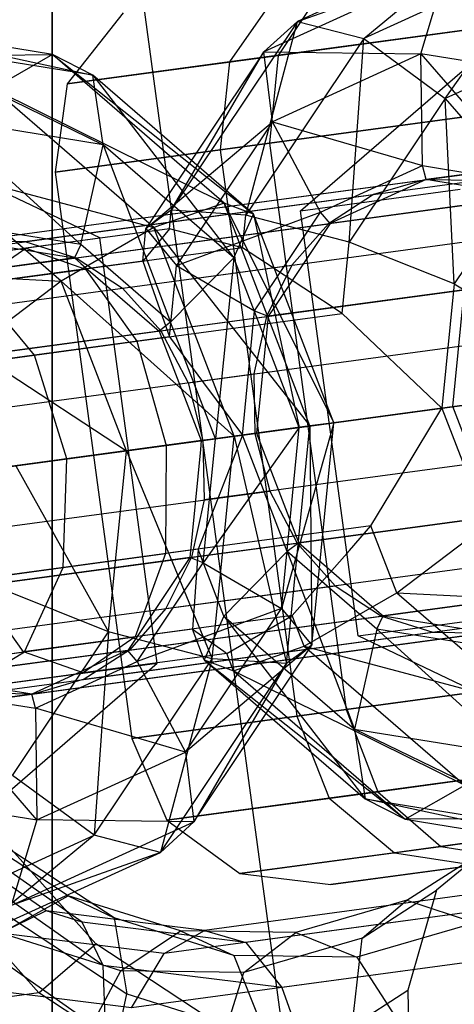
# Model space of a CAD drawing. Extents: x -3050 to 3050, y -2050 to 2050.
# Drawn here: x 1374 to 1382, y 474 to 491 of the extents above; entities that cross this region are included whole.
import ezdxf

# ---------------------------------------------------------------- set-up
doc = ezdxf.new("R2010")
doc.units = 0

msp = doc.modelspace()

# ---------------------------------------------------------------- linework, layer by layer
at = {"color": 0}
for p, q in [((1375, 375, -739.999705), (1375, 625, -739.999705)), ((1375, 375, -699.999705), (1375, 625, -699.999705)), ((1375, 625, -699.999705), (1375, 375, -699.999705)), ((1375, 625, -739.999705), (1375, 375, -739.999705)), ((1377.637678, 483.455965, 1118.38358), (1376.135496, 494.566345, 1118.38358)), ((1382.701817, 492.346943, 1098.184531), (1379.289978, 490.786212, 1096.275593)), ((1380.450206, 490.488538, 1094.742159), (1382.701817, 492.346943, 1098.184531)), ((1379.345844, 487.473841, 1091.821913), (1384.530434, 491.961748, 1094.873478)), ((1383.643829, 491.949448, 1096.529005), (1380.450206, 490.488538, 1094.742159)), ((1381.875363, 489.439395, 1093.863792), (1383.643829, 491.949448, 1096.529005)), ((1381.899185, 491.713563, 1099.840058), (1378.705562, 490.252653, 1098.053212)), ((1379.289978, 490.786212, 1096.275593), (1381.899185, 491.713563, 1099.840058)), ((1381.450997, 490.219021, 1101.051988), (1381.899185, 491.713563, 1099.840058)), ((1378.953176, 490.19297, 1139.70543), (1388.215848, 491.445332, 1148.421603)), ((1379.761428, 491.410317, 1139.103011), (1378.953176, 490.19297, 1139.70543)), ((1378.950514, 491.300677, 1115.670209), (1378.102947, 490.078014, 1115.136508)), ((1386.703504, 491.240855, 1105.829621), (1378.102947, 490.078014, 1115.136508)), ((1376.244878, 490.934861, 1127.49624), (1375.26613, 489.694462, 1127.535915)), ((1371.303475, 490.805827, 1119.816747), (1375.712398, 489.847962, 1119.948066)), ((1375.007275, 490.207168, 1121.725686), (1371.303475, 490.805827, 1119.816747)), ((1379.289978, 490.786212, 1096.275593), (1377.084301, 487.484285, 1094.878153)), ((1378.3856, 487.397798, 1093.434097), (1379.289978, 490.786212, 1096.275593)), ((1378.705562, 490.252653, 1098.053212), (1379.289978, 490.786212, 1096.275593)), ((1379.289978, 490.786212, 1096.275593), (1380.450206, 490.488538, 1094.742159)), ((1380.450206, 490.488538, 1094.742159), (1378.3856, 487.397798, 1093.434097)), ((1380.196171, 486.925624, 1092.799915), (1380.450206, 490.488538, 1094.742159)), ((1380.450206, 490.488538, 1094.742159), (1381.875363, 489.439395, 1093.863792)), ((1384.472809, 490.627586, 1095.317075), (1381.875363, 489.439395, 1093.863792)), ((1372.245487, 490.408332, 1118.161221), (1375.894186, 488.630708, 1118.402574)), ((1375.712398, 489.847962, 1119.948066), (1372.245487, 490.408332, 1118.161221)), ((1370.500843, 490.172447, 1121.472274), (1375.007275, 490.207168, 1121.725686)), ((1375.007275, 490.207168, 1121.725686), (1373.967754, 489.612076, 1123.25912)), ((1375.712398, 489.847962, 1119.948066), (1375.007275, 490.207168, 1121.725686)), ((1375.007275, 490.207168, 1121.725686), (1378.52364, 487.416462, 1121.256128)), ((1378.010606, 487.609527, 1123.123126), (1375.007275, 490.207168, 1121.725686)), ((1375.26613, 489.694462, 1127.535915), (1378.953176, 490.19297, 1139.70543)), ((1378.705562, 490.252653, 1098.053212), (1376.640956, 487.161913, 1096.74515)), ((1377.084301, 487.484285, 1094.878153), (1378.705562, 490.252653, 1098.053212)), ((1378.85355, 489.030829, 1099.598705), (1378.705562, 490.252653, 1098.053212)), ((1378.705562, 490.252653, 1098.053212), (1381.450997, 490.219021, 1101.051988)), ((1378.953176, 490.19297, 1139.70543), (1378.804463, 488.659215, 1139.925931)), ((1381.450997, 490.219021, 1101.051988), (1378.85355, 489.030829, 1099.598705)), ((1381.477345, 488.263778, 1101.495585), (1381.450997, 490.219021, 1101.051988)), ((1381.450997, 490.219021, 1101.051988), (1383.412982, 487.950914, 1102.493212)), ((1384.270715, 489.763259, 1102.50527), (1381.450997, 490.219021, 1101.051988)), ((1378.102947, 490.078014, 1115.136508), (1375.26613, 489.694462, 1127.535915)), ((1378.102947, 490.078014, 1115.136508), (1377.939842, 488.542313, 1114.94116)), ((1375.833035, 486.99889, 1126.179366), (1369.642805, 489.948861, 1123.127801)), ((1375.894186, 488.630708, 1118.402574), (1375.712398, 489.847962, 1119.948066)), ((1375.712398, 489.847962, 1119.948066), (1378.180634, 486.653113, 1119.46645)), ((1378.52364, 487.416462, 1121.256128), (1375.712398, 489.847962, 1119.948066)), ((1378.804463, 488.659215, 1139.925931), (1388.183537, 489.927315, 1148.751639)), ((1375.26613, 489.694462, 1127.535915), (1375.05501, 488.152269, 1127.550436)), ((1386.685971, 489.724836, 1105.476746), (1377.939842, 488.542313, 1114.94116)), ((1373.967754, 489.612076, 1123.25912), (1378.010606, 487.609527, 1123.123126)), ((1376.778996, 487.180577, 1124.567182), (1373.967754, 489.612076, 1123.25912)), ((1381.875363, 489.439395, 1093.863792), (1380.196171, 486.925624, 1092.799915)), ((1381.875363, 489.439395, 1093.863792), (1383.183579, 487.919897, 1093.875851)), ((1382.030873, 486.194283, 1093.145537), (1381.875363, 489.439395, 1093.863792)), ((1370.1125, 486.474916, 1123.127801), (1388.954657, 489.022476, 1087.368423)), ((1373.074468, 489.08647, 1116.949291), (1375.503928, 486.881568, 1117.503321)), ((1375.894186, 488.630708, 1118.402574), (1373.074468, 489.08647, 1116.949291)), ((1376.640956, 487.161913, 1096.74515), (1378.85355, 489.030829, 1099.598705)), ((1378.85355, 489.030829, 1099.598705), (1377.174359, 486.517059, 1098.534828)), ((1379.69429, 487.448127, 1100.497958), (1378.85355, 489.030829, 1099.598705)), ((1378.85355, 489.030829, 1099.598705), (1381.477345, 488.263778, 1101.495585)), ((1371.934276, 486.180456, 1124.066744), (1390.776432, 488.728015, 1088.307366)), ((1375.05501, 488.152269, 1127.550436), (1378.804463, 488.659215, 1139.925931)), ((1375.503928, 486.881568, 1117.503321), (1375.894186, 488.630708, 1118.402574)), ((1375.894186, 488.630708, 1118.402574), (1377.073494, 485.524019, 1118.233635)), ((1378.180634, 486.653113, 1119.46645), (1375.894186, 488.630708, 1118.402574)), ((1378.804463, 488.659215, 1139.925931), (1380.144324, 478.749383, 1139.925931)), ((1377.939842, 488.542313, 1114.94116), (1375.05501, 488.152269, 1127.550436)), ((1377.939842, 488.542313, 1114.94116), (1379.279704, 478.632481, 1114.94116)), ((1384.970027, 488.483733, 1094.930609), (1381.540945, 488.020103, 1101.438454)), ((1368.434331, 485.707245, 1122.188858), (1387.276487, 488.254804, 1086.42948)), ((1379.69429, 487.448127, 1100.497958), (1381.477345, 488.263778, 1101.495585)), ((1381.540945, 488.020103, 1101.438454), (1381.477345, 488.263778, 1101.495585)), ((1381.477345, 488.263778, 1101.495585), (1383.412982, 487.950914, 1102.493212)), ((1372.872374, 488.222143, 1124.137486), (1376.778996, 487.180577, 1124.567182)), ((1375.158822, 486.244548, 1125.201363), (1372.872374, 488.222143, 1124.137486)), ((1375.05501, 488.152269, 1127.550436), (1376.394872, 478.242437, 1127.550436)), ((1373.601789, 486.946687, 1116.505694), (1381.510842, 488.016033, 1101.495585)), ((1374.525903, 486.934095, 1116.991727), (1382.434956, 488.003441, 1101.981617)), ((1381.540945, 488.020103, 1101.438454), (1379.98753, 487.309499, 1100.569311)), ((1381.510842, 488.016033, 1101.495585), (1380.623251, 487.758489, 1101.009552)), ((1382.434956, 488.003441, 1101.981617), (1381.510842, 488.016033, 1101.495585)), ((1381.676375, 487.998213, 1101.508254), (1381.540945, 488.020103, 1101.438454)), ((1383.362721, 487.725642, 1102.377397), (1381.676375, 487.998213, 1101.508254)), ((1383.183579, 487.919897, 1093.875851), (1382.030873, 486.194283, 1093.145537)), ((1372.714198, 486.689143, 1116.019661), (1380.623251, 487.758489, 1101.009552)), ((1379.345844, 487.473841, 1091.821913), (1382.137275, 487.851257, 1086.524227)), ((1380.623251, 487.758489, 1101.009552), (1379.832672, 487.248361, 1100.556642)), ((1375.423564, 486.652226, 1117.444637), (1383.332617, 487.721572, 1102.434528)), ((1378.010606, 487.609527, 1123.123126), (1376.778996, 487.180577, 1124.567182)), ((1378.52364, 487.416462, 1121.256128), (1378.010606, 487.609527, 1123.123126)), ((1378.010606, 487.609527, 1123.123126), (1379.925945, 483.765351, 1121.734912)), ((1379.508727, 483.708941, 1123.634624), (1378.010606, 487.609527, 1123.123126)), ((1383.291858, 487.716061, 1093.991666), (1379.862776, 487.252431, 1100.499511)), ((1373.411514, 484.902763, 1124.754098), (1392.25367, 487.450322, 1088.99472)), ((1377.084301, 487.484285, 1094.878153), (1376.640956, 487.161913, 1096.74515)), ((1377.052539, 487.160972, 1094.838384), (1377.084301, 487.484285, 1094.878153)), ((1378.3856, 487.397798, 1093.434097), (1377.084301, 487.484285, 1094.878153)), ((1377.174359, 486.517059, 1098.534828), (1379.69429, 487.448127, 1100.497958)), ((1378.180634, 486.653113, 1119.46645), (1378.52364, 487.416462, 1121.256128)), ((1378.329491, 486.826646, 1093.363843), (1378.3856, 487.397798, 1093.434097)), ((1380.196171, 486.925624, 1092.799915), (1378.3856, 487.397798, 1093.434097)), ((1378.52364, 487.416462, 1121.256128), (1379.32116, 483.683581, 1119.855856)), ((1379.925945, 483.765351, 1121.734912), (1378.52364, 487.416462, 1121.256128)), ((1378.541585, 485.722513, 1099.767644), (1379.69429, 487.448127, 1100.497958)), ((1380.351485, 480.035963, 1091.821913), (1379.345844, 487.473841, 1091.821913)), ((1379.862776, 487.252431, 1100.499511), (1379.69429, 487.448127, 1100.497958)), ((1371.923619, 486.179015, 1115.566751), (1379.832672, 487.248361, 1100.556642)), ((1379.862776, 487.252431, 1100.499511), (1378.858527, 485.749059, 1099.863254)), ((1379.832672, 487.248361, 1100.556642), (1379.192982, 486.520413, 1100.167719)), ((1379.98753, 487.309499, 1100.569311), (1379.862776, 487.252431, 1100.499511)), ((1375.503928, 486.881568, 1117.503321), (1373.568292, 487.194432, 1116.505694)), ((1377.052539, 487.160972, 1094.838384), (1374.53912, 486.821144, 1093.489816)), ((1376.778996, 487.180577, 1124.567182), (1375.158822, 486.244548, 1125.201363)), ((1376.233598, 486.120288, 1117.83356), (1384.142651, 487.189634, 1102.823451)), ((1376.584847, 486.590761, 1096.674896), (1376.640956, 487.161913, 1096.74515)), ((1376.640956, 487.161913, 1096.74515), (1377.174359, 486.517059, 1098.534828)), ((1377.052539, 487.160972, 1094.838384), (1376.645471, 486.664674, 1096.43684)), ((1376.778996, 487.180577, 1124.567182), (1379.508727, 483.708941, 1123.634624)), ((1378.181301, 483.529466, 1125.045966), (1376.778996, 487.180577, 1124.567182)), ((1377.165819, 487.131313, 1094.707576), (1377.052539, 487.160972, 1094.838384)), ((1378.329491, 486.826646, 1093.363843), (1377.165819, 487.131313, 1094.707576)), ((1373.274224, 486.652926, 1131.035578), (1375.833035, 486.99889, 1126.179366)), ((1373.601789, 486.946687, 1116.505694), (1374.525903, 486.934095, 1116.991727)), ((1373.707115, 486.920727, 1116.632625), (1375.393461, 486.648156, 1117.501768)), ((1374.525903, 486.934095, 1116.991727), (1375.423564, 486.652226, 1117.444637)), ((1375.503928, 486.881568, 1117.503321), (1375.393461, 486.648156, 1117.501768)), ((1377.073494, 485.524019, 1118.233635), (1375.503928, 486.881568, 1117.503321)), ((1376.838676, 479.561013, 1126.179366), (1375.833035, 486.99889, 1126.179366)), ((1380.073545, 485.677367, 1092.646374), (1380.196171, 486.925624, 1092.799915)), ((1382.030873, 486.194283, 1093.145537), (1380.196171, 486.925624, 1092.799915)), ((1372.409227, 486.533171, 1091.96877), (1374.53912, 486.821144, 1093.489816)), ((1373.629643, 486.191202, 1095.089289), (1374.53912, 486.821144, 1093.489816)), ((1374.53912, 486.821144, 1093.489816), (1375.583228, 486.455337, 1091.890342)), ((1378.329491, 486.826646, 1093.363843), (1375.583228, 486.455337, 1091.890342)), ((1378.729751, 486.562887, 1093.199184), (1378.329491, 486.826646, 1093.363843)), ((1367.349432, 484.083137, 1121.501504), (1386.191588, 486.630697, 1085.742126)), ((1371.283928, 485.451067, 1115.177828), (1379.192982, 486.520413, 1100.167719)), ((1375.393461, 486.648156, 1117.501768), (1371.964379, 486.184526, 1124.009613)), ((1376.584847, 486.590761, 1096.674896), (1373.629643, 486.191202, 1095.089289)), ((1375.393461, 486.648156, 1117.501768), (1375.503278, 486.553173, 1117.552865)), ((1375.423564, 486.652226, 1117.444637), (1376.233598, 486.120288, 1117.83356)), ((1375.503278, 486.553173, 1117.552865), (1376.870699, 485.370463, 1118.189122)), ((1376.645471, 486.664674, 1096.43684), (1376.584847, 486.590761, 1096.674896)), ((1376.584847, 486.590761, 1096.674896), (1376.924194, 485.629923, 1097.915151)), ((1377.051733, 485.268802, 1098.381287), (1377.174359, 486.517059, 1098.534828)), ((1377.073494, 485.524019, 1118.233635), (1378.180634, 486.653113, 1119.46645)), ((1377.174359, 486.517059, 1098.534828), (1378.541585, 485.722513, 1099.767644)), ((1378.180634, 486.653113, 1119.46645), (1377.856425, 483.485541, 1118.500948)), ((1379.32116, 483.683581, 1119.855856), (1378.180634, 486.653113, 1119.46645)), ((1380.073545, 485.677367, 1092.646374), (1378.729751, 486.562887, 1093.199184)), ((1379.192982, 486.520413, 1100.167719), (1378.747773, 485.624253, 1099.869288)), ((1372.01464, 486.409798, 1124.125428), (1375.158822, 486.244548, 1125.201363)), ((1373.649781, 486.193925, 1090.509587), (1375.583228, 486.455337, 1091.890342)), ((1375.583228, 486.455337, 1091.890342), (1376.482198, 485.191798, 1090.719446)), ((1376.900802, 485.374533, 1118.131991), (1384.809856, 486.443879, 1103.121882)), ((1375.158822, 486.244548, 1125.201363), (1373.584206, 485.052249, 1124.855742)), ((1374.692561, 484.94983, 1089.441391), (1373.649781, 486.193925, 1090.509587)), ((1375.158822, 486.244548, 1125.201363), (1378.181301, 483.529466, 1125.045966)), ((1376.299348, 483.275016, 1125.590769), (1375.158822, 486.244548, 1125.201363)), ((1382.030873, 486.194283, 1093.145537), (1381.817383, 484.021083, 1092.878224)), ((1382.030873, 486.194283, 1093.145537), (1382.206958, 486.091954, 1093.304312)), ((1376.233598, 486.120288, 1117.83356), (1376.900802, 485.374533, 1118.131991)), ((1382.206958, 486.091954, 1093.304312), (1378.777876, 485.628324, 1099.812157)), ((1382.006027, 484.046589, 1093.052722), (1382.192021, 485.939902, 1093.285609)), ((1376.482198, 485.191798, 1090.719446), (1380.073545, 485.677367, 1092.646374)), ((1378.328095, 483.549313, 1099.500331), (1378.541585, 485.722513, 1099.767644)), ((1378.541585, 485.722513, 1099.767644), (1378.777876, 485.628324, 1099.812157)), ((1378.858527, 485.749059, 1099.863254), (1378.777876, 485.628324, 1099.812157)), ((1381.817383, 484.021083, 1092.878224), (1380.073545, 485.677367, 1092.646374)), ((1370.83872, 484.554907, 1114.879397), (1378.747773, 485.624253, 1099.869288)), ((1374.14839, 482.984195, 1125.005687), (1392.990547, 485.531754, 1089.24631)), ((1377.073494, 485.524019, 1118.233635), (1376.870699, 485.370463, 1118.189122)), ((1376.924194, 485.629923, 1097.915151), (1377.051733, 485.268802, 1098.381287)), ((1377.856425, 483.485541, 1118.500948), (1377.073494, 485.524019, 1118.233635)), ((1377.379708, 484.465782, 1118.319593), (1385.288761, 485.535128, 1103.309484)), ((1378.747773, 485.624253, 1099.869288), (1378.527387, 484.620954, 1099.681686)), ((1378.777876, 485.628324, 1099.812157), (1378.576945, 483.582959, 1099.560568)), ((1376.870699, 485.370463, 1118.189122), (1373.441617, 484.906833, 1124.696967)), ((1376.870699, 485.370463, 1118.189122), (1376.925478, 485.227838, 1118.207825)), ((1376.900802, 485.374533, 1118.131991), (1377.379708, 484.465782, 1118.319593)), ((1377.051733, 485.268802, 1098.381287), (1373.09849, 484.734303, 1096.260185)), ((1374.692561, 484.94983, 1089.441391), (1376.482198, 485.191798, 1090.719446)), ((1376.482198, 485.191798, 1090.719446), (1376.995153, 483.369092, 1090.290869)), ((1376.925478, 485.227838, 1118.207825), (1377.607575, 483.451895, 1118.440711)), ((1377.051733, 485.268802, 1098.381287), (1377.650028, 484.462792, 1098.905839)), ((1373.584206, 485.052249, 1124.855742), (1376.299348, 483.275016, 1125.590769)), ((1373.089555, 484.733095, 1087.942359), (1374.692561, 484.94983, 1089.441391)), ((1375.258153, 483.134241, 1089.050405), (1374.692561, 484.94983, 1089.441391)), ((1385.990657, 484.585332, 1085.490537), (1367.1485, 482.037773, 1121.249915)), ((1370.618333, 483.551608, 1114.691795), (1378.527387, 484.620954, 1099.681686)), ((1377.379708, 484.465782, 1118.319593), (1377.637678, 483.455965, 1118.38358)), ((1385.546732, 484.525311, 1103.373471), (1377.637678, 483.455965, 1118.38358)), ((1377.650028, 484.462792, 1098.905839), (1378.328095, 483.549313, 1099.500331)), ((1378.527387, 484.620954, 1099.681686), (1378.546842, 483.578889, 1099.617698)), ((1381.817383, 484.021083, 1092.878224), (1376.995153, 483.369092, 1090.290869)), ((1378.576945, 483.582959, 1099.560568), (1382.006027, 484.046589, 1093.052722)), ((1381.157895, 482.92676, 1092.755054), (1381.817383, 484.021083, 1092.878224)), ((1381.817383, 484.021083, 1092.878224), (1382.006027, 484.046589, 1093.052722)), ((1381.817383, 484.021083, 1092.878224), (1382.600314, 481.982605, 1093.145537)), ((1382.742903, 482.128021, 1093.304312), (1382.006027, 484.046589, 1093.052722)), ((1379.925945, 483.765351, 1121.734912), (1379.010161, 480.517794, 1119.46645)), ((1379.32116, 483.683581, 1119.855856), (1379.925945, 483.765351, 1121.734912)), ((1379.925945, 483.765351, 1121.734912), (1379.508727, 483.708941, 1123.634624)), ((1379.543564, 479.872941, 1121.256128), (1379.925945, 483.765351, 1121.734912)), ((1379.32116, 483.683581, 1119.855856), (1377.642935, 481.312341, 1118.233635)), ((1377.856425, 483.485541, 1118.500948), (1379.32116, 483.683581, 1119.855856)), ((1379.508727, 483.708941, 1123.634624), (1378.181301, 483.529466, 1125.045966)), ((1379.010161, 480.517794, 1119.46645), (1379.32116, 483.683581, 1119.855856)), ((1379.100219, 479.550568, 1123.123126), (1379.508727, 483.708941, 1123.634624)), ((1379.508727, 483.708941, 1123.634624), (1379.543564, 479.872941, 1121.256128)), ((1370.637788, 482.509543, 1114.627808), (1378.546842, 483.578889, 1099.617698)), ((1378.328095, 483.549313, 1099.500331), (1373.087984, 482.840822, 1096.688763)), ((1373.947459, 480.93883, 1124.754098), (1392.789615, 483.48639, 1088.99472)), ((1377.607575, 483.451895, 1118.440711), (1374.178493, 482.988265, 1124.948556)), ((1378.181301, 483.529466, 1125.045966), (1376.299348, 483.275016, 1125.590769)), ((1378.328095, 483.549313, 1099.500331), (1377.554181, 481.552615, 1098.381287)), ((1377.607575, 483.451895, 1118.440711), (1377.592638, 483.299844, 1118.422008)), ((1377.856425, 483.485541, 1118.500948), (1377.607575, 483.451895, 1118.440711)), ((1379.139861, 472.345585, 1118.38358), (1377.637678, 483.455965, 1118.38358)), ((1377.637678, 483.455965, 1118.38358), (1377.657133, 482.413899, 1118.319593)), ((1377.642935, 481.312341, 1118.233635), (1377.856425, 483.485541, 1118.500948)), ((1385.566187, 483.483245, 1103.309484), (1377.657133, 482.413899, 1118.319593)), ((1377.79892, 479.637056, 1124.567182), (1378.181301, 483.529466, 1125.045966)), ((1378.181301, 483.529466, 1125.045966), (1379.100219, 479.550568, 1123.123126)), ((1378.328095, 483.549313, 1099.500331), (1378.576945, 483.582959, 1099.560568)), ((1379.111026, 481.510834, 1099.767644), (1378.328095, 483.549313, 1099.500331)), ((1378.546842, 483.578889, 1099.617698), (1378.804812, 482.569072, 1099.681686)), ((1378.576945, 483.582959, 1099.560568), (1379.259042, 481.807016, 1099.793454)), ((1376.299348, 483.275016, 1125.590769), (1374.367137, 483.01377, 1125.123055)), ((1375.258153, 483.134241, 1089.050405), (1376.995153, 483.369092, 1090.290869)), ((1375.988349, 480.109229, 1125.201363), (1376.299348, 483.275016, 1125.590769)), ((1376.299348, 483.275016, 1125.590769), (1377.79892, 479.637056, 1124.567182)), ((1376.995153, 483.369092, 1090.290869), (1376.984647, 481.475611, 1090.719446)), ((1377.592638, 483.299844, 1118.422008), (1377.406644, 481.40653, 1118.189122)), ((1373.703238, 482.924008, 1087.596343), (1375.258153, 483.134241, 1089.050405)), ((1375.195009, 481.233643, 1089.441391), (1375.258153, 483.134241, 1089.050405)), ((1374.367137, 483.01377, 1125.123055), (1375.988349, 480.109229, 1125.201363)), ((1380.575994, 481.96118, 1092.646374), (1381.157895, 482.92676, 1092.755054)), ((1367.885376, 480.119204, 1121.501504), (1386.727533, 482.666764, 1085.742126)), ((1370.895759, 481.499726, 1114.691795), (1378.804812, 482.569072, 1099.681686)), ((1378.804812, 482.569072, 1099.681686), (1379.283718, 481.660321, 1099.869288)), ((1377.436747, 481.4106, 1118.131991), (1385.3458, 482.479946, 1103.121882)), ((1377.657133, 482.413899, 1118.319593), (1377.436747, 481.4106, 1118.131991)), ((1382.742903, 482.128021, 1093.304312), (1379.313821, 481.664391, 1099.812157)), ((1380.575994, 481.96118, 1092.646374), (1376.984647, 481.475611, 1090.719446)), ((1380.200046, 481.531986, 1092.842365), (1380.575994, 481.96118, 1092.646374)), ((1381.025698, 480.790306, 1092.799915), (1380.575994, 481.96118, 1092.646374)), ((1381.025698, 480.790306, 1092.799915), (1382.600314, 481.982605, 1093.145537)), ((1372.862559, 479.314723, 1124.066744), (1391.704716, 481.862282, 1088.307366)), ((1379.259042, 481.807016, 1099.793454), (1379.313821, 481.664391, 1099.812157)), ((1371.374665, 480.590975, 1114.879397), (1379.283718, 481.660321, 1099.869288)), ((1377.554181, 481.552615, 1098.381287), (1373.600939, 481.018116, 1096.260185)), ((1376.991538, 480.514441, 1117.83356), (1384.900592, 481.583787, 1102.823451)), ((1377.554181, 481.552615, 1098.381287), (1377.477849, 480.475087, 1097.066512)), ((1378.003886, 480.381741, 1098.534828), (1377.554181, 481.552615, 1098.381287)), ((1379.313821, 481.664391, 1099.812157), (1379.111026, 481.510834, 1099.767644)), ((1379.199757, 480.390022, 1093.363843), (1380.200046, 481.531986, 1092.842365)), ((1379.283718, 481.660321, 1099.869288), (1379.950922, 480.914565, 1100.167719)), ((1379.313821, 481.664391, 1099.812157), (1380.681242, 480.481681, 1100.448413)), ((1369.362614, 478.841512, 1122.188858), (1388.204771, 481.389071, 1086.42948)), ((1377.406644, 481.40653, 1118.189122), (1373.977562, 480.9429, 1124.696967)), ((1375.195009, 481.233643, 1089.441391), (1376.984647, 481.475611, 1090.719446)), ((1376.984647, 481.475611, 1090.719446), (1376.453494, 480.018712, 1091.890342)), ((1377.436747, 481.4106, 1118.131991), (1376.991538, 480.514441, 1117.83356)), ((1377.406644, 481.40653, 1118.189122), (1377.325993, 481.285795, 1118.138024)), ((1377.642935, 481.312341, 1118.233635), (1377.406644, 481.40653, 1118.189122)), ((1379.111026, 481.510834, 1099.767644), (1378.003886, 480.381741, 1098.534828)), ((1380.680592, 480.153286, 1100.497958), (1379.111026, 481.510834, 1099.767644)), ((1379.111026, 481.510834, 1099.767644), (1380.290334, 478.404146, 1099.598705)), ((1373.592003, 481.016908, 1087.942359), (1375.195009, 481.233643, 1089.441391)), ((1374.520047, 479.7573, 1090.509587), (1375.195009, 481.233643, 1089.441391)), ((1377.325993, 481.285795, 1118.138024), (1376.321744, 479.782423, 1117.501768)), ((1376.49023, 479.586727, 1117.503321), (1377.642935, 481.312341, 1118.233635)), ((1377.642935, 481.312341, 1118.233635), (1379.010161, 480.517794, 1119.46645)), ((1371.18439, 478.547051, 1123.127801), (1390.026546, 481.09461, 1087.368423)), ((1374.499909, 479.754577, 1095.089289), (1373.600939, 481.018116, 1096.260185)), ((1372.041869, 479.845219, 1115.177828), (1379.950922, 480.914565, 1100.167719)), ((1375.988349, 480.109229, 1125.201363), (1374.153647, 480.84057, 1124.855742)), ((1376.351848, 479.786493, 1117.444637), (1384.260901, 480.855839, 1102.434528)), ((1379.950922, 480.914565, 1100.167719), (1380.760956, 480.382628, 1100.556642)), ((1384.220141, 480.850328, 1093.991666), (1380.791059, 480.386698, 1100.499511)), ((1379.405524, 479.854277, 1093.434097), (1381.025698, 480.790306, 1092.799915)), ((1381.025698, 480.790306, 1092.799915), (1383.312147, 478.812711, 1093.863792)), ((1381.025698, 480.790306, 1092.799915), (1384.16988, 480.625056, 1093.875851)), ((1376.991538, 480.514441, 1117.83356), (1376.351848, 479.786493, 1117.444637)), ((1379.010161, 480.517794, 1119.46645), (1376.49023, 479.586727, 1117.503321)), ((1377.33097, 478.004024, 1118.402574), (1379.010161, 480.517794, 1119.46645)), ((1379.010161, 480.517794, 1119.46645), (1379.543564, 479.872941, 1121.256128)), ((1372.851903, 479.313282, 1115.566751), (1380.760956, 480.382628, 1100.556642)), ((1375.561269, 479.276365, 1116.991727), (1383.470322, 480.345711, 1101.981617)), ((1379.199757, 480.390022, 1093.363843), (1376.453494, 480.018712, 1091.890342)), ((1377.477849, 480.475087, 1097.066512), (1377.455113, 480.154137, 1096.674896)), ((1378.003886, 480.381741, 1098.534828), (1377.66088, 479.618392, 1096.74515)), ((1378.003886, 480.381741, 1098.534828), (1380.290334, 478.404146, 1099.598705)), ((1378.003886, 480.381741, 1098.534828), (1380.472122, 477.186892, 1098.053212)), ((1379.051685, 480.304285, 1093.554979), (1379.199757, 480.390022, 1093.363843)), ((1379.405524, 479.854277, 1093.434097), (1379.199757, 480.390022, 1093.363843)), ((1380.351485, 480.035963, 1091.821913), (1383.142915, 480.41338, 1086.524227)), ((1380.680592, 480.153286, 1100.497958), (1380.791059, 480.386698, 1100.499511)), ((1380.681242, 480.481681, 1100.448413), (1380.791059, 480.386698, 1100.499511)), ((1380.760956, 480.382628, 1100.556642), (1381.658617, 480.100759, 1101.009552)), ((1380.791059, 480.386698, 1100.499511), (1382.477405, 480.114127, 1101.368653)), ((1377.455113, 480.154137, 1096.674896), (1374.499909, 479.754577, 1095.089289)), ((1377.455113, 480.154137, 1096.674896), (1378.004003, 479.766348, 1095.001303)), ((1377.66088, 479.618392, 1096.74515), (1377.455113, 480.154137, 1096.674896)), ((1378.057435, 479.728598, 1094.838384), (1379.051685, 480.304285, 1093.554979)), ((1380.680592, 480.153286, 1100.497958), (1380.290334, 478.404146, 1099.598705)), ((1382.616228, 479.840421, 1101.495585), (1380.680592, 480.153286, 1100.497958)), ((1383.110052, 477.948384, 1101.051988), (1380.680592, 480.153286, 1100.497958)), ((1373.749564, 479.031413, 1116.019661), (1381.658617, 480.100759, 1101.009552)), ((1374.309157, 477.595459, 1124.137486), (1375.988349, 480.109229, 1125.201363)), ((1374.520047, 479.7573, 1090.509587), (1376.453494, 480.018712, 1091.890342)), ((1382.582731, 480.088167, 1101.495585), (1374.673678, 479.018821, 1116.505694)), ((1376.453494, 480.018712, 1091.890342), (1375.544017, 479.38877, 1093.489816)), ((1375.988349, 480.109229, 1125.201363), (1375.734314, 476.546315, 1123.25912)), ((1377.79892, 479.637056, 1124.567182), (1375.988349, 480.109229, 1125.201363)), ((1380.144324, 478.749383, 1139.925931), (1389.523399, 480.017483, 1148.751639)), ((1386.541715, 477.085993, 1094.873478), (1380.351485, 480.035963, 1091.821913)), ((1381.658617, 480.100759, 1101.009552), (1382.582731, 480.088167, 1101.495585)), ((1379.543564, 479.872941, 1121.256128), (1377.33097, 478.004024, 1118.402574)), ((1377.478958, 476.7822, 1119.948066), (1379.543564, 479.872941, 1121.256128)), ((1378.173915, 479.425327, 1094.878153), (1379.405524, 479.854277, 1093.434097)), ((1379.543564, 479.872941, 1121.256128), (1379.100219, 479.550568, 1123.123126)), ((1388.025833, 479.815004, 1105.476746), (1379.279704, 478.632481, 1114.94116)), ((1379.405524, 479.854277, 1093.434097), (1382.216766, 477.422777, 1094.742159)), ((1379.405524, 479.854277, 1093.434097), (1383.312147, 478.812711, 1093.863792)), ((1372.173568, 479.440044, 1093.427952), (1374.499909, 479.754577, 1095.089289)), ((1372.785657, 479.522801, 1088.887693), (1374.520047, 479.7573, 1090.509587)), ((1376.321744, 479.782423, 1117.501768), (1372.892662, 479.318793, 1124.009613)), ((1373.414123, 479.100797, 1091.96877), (1374.520047, 479.7573, 1090.509587)), ((1375.544017, 479.38877, 1093.489816), (1374.499909, 479.754577, 1095.089289)), ((1376.19699, 479.725355, 1117.431967), (1374.643575, 479.014751, 1116.562825)), ((1378.057435, 479.728598, 1094.838384), (1375.544017, 479.38877, 1093.489816)), ((1376.351848, 479.786493, 1117.444637), (1375.561269, 479.276365, 1116.991727)), ((1375.734314, 476.546315, 1123.25912), (1377.79892, 479.637056, 1124.567182)), ((1376.321744, 479.782423, 1117.501768), (1376.19699, 479.725355, 1117.431967)), ((1376.49023, 479.586727, 1117.503321), (1376.321744, 479.782423, 1117.501768)), ((1377.79892, 479.637056, 1124.567182), (1376.894542, 476.248642, 1121.725686)), ((1379.100219, 479.550568, 1123.123126), (1377.79892, 479.637056, 1124.567182)), ((1378.004003, 479.766348, 1095.001303), (1378.057435, 479.728598, 1094.838384)), ((1378.173915, 479.425327, 1094.878153), (1378.057435, 479.728598, 1094.838384)), ((1371.654086, 475.073106, 1123.127801), (1376.838676, 479.561013, 1126.179366)), ((1374.279864, 479.215048, 1131.035578), (1376.838676, 479.561013, 1126.179366)), ((1374.707175, 478.771075, 1116.505694), (1376.49023, 479.586727, 1117.503321)), ((1376.49023, 479.586727, 1117.503321), (1377.33097, 478.004024, 1118.402574)), ((1376.894542, 476.248642, 1121.725686), (1379.100219, 479.550568, 1123.123126)), ((1379.100219, 479.550568, 1123.123126), (1377.478958, 476.7822, 1119.948066)), ((1377.66088, 479.618392, 1096.74515), (1378.173915, 479.425327, 1094.878153)), ((1377.66088, 479.618392, 1096.74515), (1380.472122, 477.186892, 1098.053212)), ((1377.66088, 479.618392, 1096.74515), (1381.177245, 476.827686, 1096.275593)), ((1374.508145, 479.036641, 1116.493024), (1372.8218, 479.309212, 1115.623882)), ((1373.414123, 479.100797, 1091.96877), (1375.544017, 479.38877, 1093.489816)), ((1378.173915, 479.425327, 1094.878153), (1381.177245, 476.827686, 1096.275593)), ((1378.173915, 479.425327, 1094.878153), (1382.216766, 477.422777, 1094.742159)), ((1375.561269, 479.276365, 1116.991727), (1374.673678, 479.018821, 1116.505694)), ((1374.643575, 479.014751, 1116.562825), (1371.214493, 478.551121, 1123.07067)), ((1372.771538, 479.08394, 1115.508067), (1374.707175, 478.771075, 1116.505694)), ((1374.733523, 476.815833, 1116.949291), (1372.771538, 479.08394, 1115.508067)), ((1374.673678, 479.018821, 1116.505694), (1373.749564, 479.031413, 1116.019661)), ((1374.643575, 479.014751, 1116.562825), (1374.508145, 479.036641, 1116.493024)), ((1374.707175, 478.771075, 1116.505694), (1374.643575, 479.014751, 1116.562825)), ((1374.707175, 478.771075, 1116.505694), (1374.733523, 476.815833, 1116.949291)), ((1377.33097, 478.004024, 1118.402574), (1374.707175, 478.771075, 1116.505694)), ((1376.394872, 478.242437, 1127.550436), (1380.144324, 478.749383, 1139.925931)), ((1379.279704, 478.632481, 1114.94116), (1376.394872, 478.242437, 1127.550436)), ((1379.279704, 478.632481, 1114.94116), (1379.844767, 477.195233, 1115.136508)), ((1380.144324, 478.749383, 1139.925931), (1380.694997, 477.310188, 1139.70543)), ((1380.694997, 477.310188, 1139.70543), (1389.957668, 478.56255, 1148.421603)), ((1388.445324, 478.358074, 1105.829621), (1379.844767, 477.195233, 1115.136508)), ((1380.290334, 478.404146, 1099.598705), (1383.110052, 477.948384, 1101.051988)), ((1383.939033, 476.626522, 1099.840058), (1380.290334, 478.404146, 1099.598705)), ((1380.290334, 478.404146, 1099.598705), (1380.472122, 477.186892, 1098.053212)), ((1376.394872, 478.242437, 1127.550436), (1377.00795, 476.81168, 1127.535915)), ((1374.733523, 476.815833, 1116.949291), (1377.33097, 478.004024, 1118.402574)), ((1377.33097, 478.004024, 1118.402574), (1377.478958, 476.7822, 1119.948066)), ((1375.734314, 476.546315, 1123.25912), (1374.309157, 477.595459, 1124.137486)), ((1381.797502, 476.351185, 1139.103011), (1390.742154, 477.56055, 1147.519928)), ((1381.177245, 476.827686, 1096.275593), (1382.216766, 477.422777, 1094.742159)), ((1371.913805, 477.271595, 1115.496008), (1374.733523, 476.815833, 1116.949291)), ((1377.00795, 476.81168, 1127.535915), (1380.694997, 477.310188, 1139.70543)), ((1396.074628, 477.371398, 1118.037967), (1377.66358, 474.882127, 1108.159568)), ((1380.694997, 477.310188, 1139.70543), (1381.797502, 476.351185, 1139.103011)), ((1389.189438, 477.350614, 1106.793692), (1380.986589, 476.241546, 1115.670209)), ((1379.844767, 477.195233, 1115.136508), (1377.00795, 476.81168, 1127.535915)), ((1396.543275, 477.127509, 1116.533866), (1378.385996, 474.672549, 1106.791626)), ((1379.844767, 477.195233, 1115.136508), (1380.986589, 476.241546, 1115.670209)), ((1380.472122, 477.186892, 1098.053212), (1383.939033, 476.626522, 1099.840058)), ((1384.881045, 476.229027, 1098.184531), (1380.472122, 477.186892, 1098.053212)), ((1380.472122, 477.186892, 1098.053212), (1381.177245, 476.827686, 1096.275593)), ((1375.763714, 474.646265, 1097.514851), (1373.763541, 476.881922, 1096.620201)), ((1395.118963, 476.934935, 1119.236981), (1376.961684, 474.479975, 1109.494741)), ((1374.733523, 476.815833, 1116.949291), (1374.285335, 475.321291, 1118.161221)), ((1374.285335, 475.321291, 1118.161221), (1377.478958, 476.7822, 1119.948066)), ((1377.478958, 476.7822, 1119.948066), (1374.733523, 476.815833, 1116.949291)), ((1377.478958, 476.7822, 1119.948066), (1376.894542, 476.248642, 1121.725686)), ((1377.00795, 476.81168, 1127.535915), (1378.280953, 475.875729, 1127.49624)), ((1385.683677, 476.862407, 1096.529005), (1381.177245, 476.827686, 1096.275593)), ((1381.177245, 476.827686, 1096.275593), (1384.881045, 476.229027, 1098.184531)), ((1372.540691, 475.085405, 1121.472274), (1375.734314, 476.546315, 1123.25912)), ((1374.894262, 475.224094, 1106.724734), (1372.860695, 476.65123, 1105.754889)), ((1375.523451, 475.026028, 1105.30849), (1373.382025, 476.528858, 1104.287205)), ((1375.734314, 476.546315, 1123.25912), (1373.482703, 474.68791, 1119.816747)), ((1375.279505, 475.490457, 1106.946701), (1373.507556, 476.65407, 1106.095932)), ((1376.894542, 476.248642, 1121.725686), (1375.734314, 476.546315, 1123.25912)), ((1374.769988, 473.79221, 1098.062968), (1372.601575, 476.215915, 1097.093066)), ((1373.482703, 474.68791, 1119.816747), (1376.894542, 476.248642, 1121.725686)), ((1376.085102, 475.101783, 1104.936781), (1374.197846, 476.341116, 1104.030649)), ((1376.894542, 476.248642, 1121.725686), (1374.285335, 475.321291, 1118.161221)), ((1378.280953, 475.875729, 1127.49624), (1381.797502, 476.351185, 1139.103011)), ((1380.986589, 476.241546, 1115.670209), (1378.280953, 475.875729, 1127.49624)), ((1380.986589, 476.241546, 1115.670209), (1382.39922, 476.02696, 1116.399258)), ((1381.206243, 475.409701, 1110.063836), (1382.628327, 476.327313, 1110.878526)), ((1382.628327, 476.327313, 1110.878526), (1381.721565, 475.588121, 1112.754789)), ((1381.797502, 476.351185, 1139.103011), (1383.156426, 476.129338, 1138.280092)), ((1395.73579, 476.143353, 1114.568548), (1379.018951, 473.883147, 1105.599173)), ((1379.872779, 475.685372, 1127.442044), (1383.156426, 476.129338, 1138.280092)), ((1382.39922, 476.02696, 1116.399258), (1379.872779, 475.685372, 1127.442044)), ((1375.890918, 474.26941, 1103.978483), (1373.442335, 475.9878, 1102.810708)), ((1378.280953, 475.875729, 1127.49624), (1379.872779, 475.685372, 1127.442044)), ((1393.104004, 475.787521, 1119.563254), (1376.387165, 473.527316, 1110.593878)), ((1380.420249, 474.748436, 1112.009285), (1381.721565, 475.588121, 1112.754789)), ((1381.721565, 475.588121, 1112.754789), (1381.22151, 473.835949, 1114.128309)), ((1374.107838, 474.834446, 1108.689308), (1375.279505, 475.490457, 1106.946701)), ((1377.243139, 474.873868, 1107.937443), (1375.279505, 475.490457, 1106.946701)), ((1375.279505, 475.490457, 1106.946701), (1376.085102, 475.101783, 1104.936781)), ((1381.206243, 475.409701, 1110.063836), (1379.264639, 474.846324, 1109.000639)), ((1380.420249, 474.748436, 1112.009285), (1381.206243, 475.409701, 1110.063836)), ((1381.206243, 475.409701, 1110.063836), (1382.397513, 475.015772, 1108.256758)), ((1374.894262, 475.224094, 1106.724734), (1374.099139, 474.833453, 1108.011605)), ((1374.106488, 475.218775, 1102.140719), (1376.308768, 473.77257, 1103.198104)), ((1377.66358, 474.882127, 1108.159568), (1374.894262, 475.224094, 1106.724734)), ((1375.523451, 475.026028, 1105.30849), (1374.894262, 475.224094, 1106.724734)), ((1375.94072, 473.069428, 1102.937194), (1373.032443, 475.110426, 1101.550183)), ((1378.385996, 474.672549, 1106.791626), (1375.523451, 475.026028, 1105.30849)), ((1375.890918, 474.26941, 1103.978483), (1375.523451, 475.026028, 1105.30849)), ((1378.176516, 474.445071, 1105.991993), (1376.085102, 475.101783, 1104.936781)), ((1376.085102, 475.101783, 1104.936781), (1376.308768, 473.77257, 1103.198104)), ((1382.397513, 475.015772, 1108.256758), (1380.329561, 474.415734, 1107.124376)), ((1376.961684, 474.479975, 1109.494741), (1374.099139, 474.833453, 1108.011605)), ((1376.199252, 474.177734, 1109.744521), (1374.107838, 474.834446, 1108.689308)), ((1376.199252, 474.177734, 1109.744521), (1377.243139, 474.873868, 1107.937443)), ((1376.961684, 474.479975, 1109.494741), (1377.66358, 474.882127, 1108.159568)), ((1379.264639, 474.846324, 1109.000639), (1377.243139, 474.873868, 1107.937443)), ((1377.243139, 474.873868, 1107.937443), (1378.176516, 474.445071, 1105.991993)), ((1377.66358, 474.882127, 1108.159568), (1378.385996, 474.672549, 1106.791626)), ((1378.352298, 474.148398, 1110.876903), (1379.264639, 474.846324, 1109.000639)), ((1379.264639, 474.846324, 1109.000639), (1380.329561, 474.415734, 1107.124376)), ((1374.769988, 473.79221, 1098.062968), (1375.763714, 474.646265, 1097.514851)), ((1378.192068, 473.0516, 1098.680781), (1375.763714, 474.646265, 1097.514851)), ((1380.420249, 474.748436, 1112.009285), (1378.352298, 474.148398, 1110.876903)), ((1378.385996, 474.672549, 1106.791626), (1379.018951, 473.883147, 1105.599173)), ((1380.250136, 473.209162, 1113.571825), (1380.420249, 474.748436, 1112.009285)), ((1376.387165, 473.527316, 1110.593878), (1376.961684, 474.479975, 1109.494741)), ((1380.329561, 474.415734, 1107.124376), (1378.176516, 474.445071, 1105.991993)), ((1378.176516, 474.445071, 1105.991993), (1378.749284, 473.006238, 1104.429454)), ((1380.329561, 474.415734, 1107.124376), (1381.26172, 472.972005, 1105.750855)), ((1375.324564, 472.543198, 1110.929022), (1376.199252, 474.177734, 1109.744521)), ((1379.018951, 473.883147, 1105.599173), (1375.890918, 474.26941, 1103.978483)), ((1375.94072, 473.069428, 1102.937194), (1375.890918, 474.26941, 1103.978483)), ((1378.352298, 474.148398, 1110.876903), (1376.199252, 474.177734, 1109.744521)), ((1377.837, 472.508964, 1112.250423), (1378.352298, 474.148398, 1110.876903)), ((1376.387165, 473.527316, 1110.593878), (1373.259132, 473.913578, 1108.973188)), ((1374.769988, 473.79221, 1098.062968), (1373.36506, 473.602256, 1100.729294)), ((1377.402598, 472.063413, 1099.326967), (1374.769988, 473.79221, 1098.062968)), ((1375.934332, 472.059212, 1102.301347), (1376.308768, 473.77257, 1103.198104)), ((1376.308768, 473.77257, 1103.198104), (1378.749284, 473.006238, 1104.429454)), ((1379.018951, 473.883147, 1105.599173), (1379.466084, 472.634101, 1104.763748)), ((1380.250136, 473.209162, 1113.571825), (1381.22151, 473.835949, 1114.128309)), ((1381.22151, 473.835949, 1114.128309), (1381.257897, 471.7805, 1114.578447))]:
    msp.add_line(p, q, dxfattribs=at)

doc.saveas('drawing.dxf')
